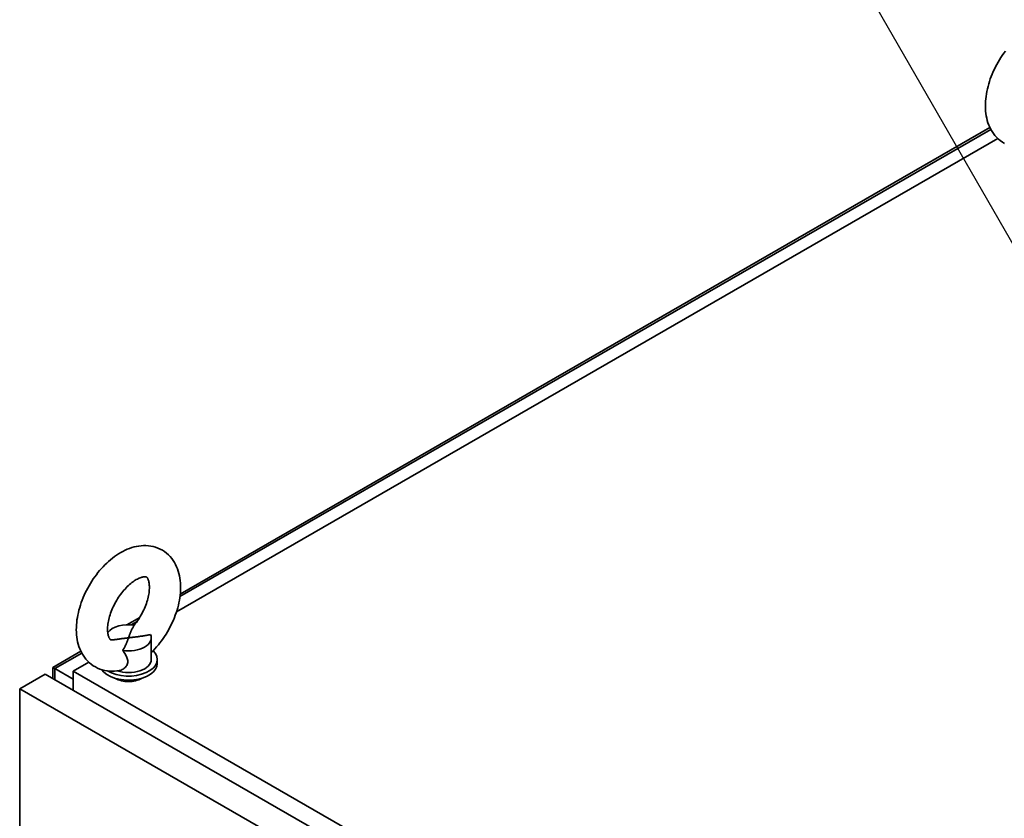
# Paper-space layout 'Sheet_1' of a CAD drawing. Extents: x 12 to 829, y 13 to 581.
# Drawn here: x 672 to 713, y 498 to 531 of the extents above; entities that cross this region are included whole.
import ezdxf

# ---------------------------------------------------------------- set-up
doc = ezdxf.new("R2010")
doc.units = 0
for name, color, linetype, lineweight in [('Symbols(OMA)', 7, 'Continuous', 25), ('Visible Edges(OMA)', 7, 'Continuous', 35), ('Visible Tangent Edges(OMA)', 7, 'Continuous', 35)]:
    doc.layers.add(name, color=color, linetype=linetype, lineweight=lineweight)
doc.styles.add('Text Style9', font='ARIAL.TTF')

# ---------------------------------------------------------------- blocks, each defined once
blk = doc.blocks.new('Datum Identifier3')
at = {"layer": 'Symbols(OMA)'}
for p, q in [((691.601, 538.935), (701.082, 538.935)), ((691.601, 538.935), (691.601, 531.921)), ((701.082, 538.935), (701.082, 531.921)), ((691.601, 531.921), (701.082, 531.921))]:
    blk.add_line(p, q, dxfattribs=at)
at = {"layer": 'Symbols(OMA)', "color": 7, "linetype": 'Continuous', "lineweight": 25}
for p, q in [((705.757, 535.428), (701.082, 535.428)), ((720.179, 510.384), (705.757, 535.428)), ((720.612, 510.633), (719.745, 510.134)), ((721.426, 508.217), (720.612, 510.633)), ((719.745, 510.134), (721.426, 508.217)), ((720.179, 510.384), (721.426, 508.217))]:
    blk.add_line(p, q, dxfattribs=at)
at = {"layer": 'Symbols(OMA)', "color": 7, "linetype": 'Continuous', "lineweight": 25, "flags": 128}
blk.add_lwpolyline([(719.745, 510.134), (721.426, 508.217), (720.612, 510.633), (719.745, 510.134)], dxfattribs=at)
at = {"layer": 'Symbols(OMA)', "color": 7}
blk.add_solid([(719.745, 510.134), (721.426, 508.217), (720.612, 510.633), (719.745, 510.134)], dxfattribs=at)
at = {"layer": 'Symbols(OMA)', "color": 7, "insert": (694.059, 533.671), "char_height": 3.5, "attachment_point": 7, "style": 'Text Style9'}
blk.add_mtext('E1', dxfattribs=at)

psp = doc.layouts.new('Sheet_1')

# ---------------------------------------------------------------- linework, layer by layer
at = {"layer": 'Visible Edges(OMA)'}
for p, q in [((678.992, 507.189), (712.685, 526.591)), ((678.834, 506.449), (713.018, 526.134)), ((676.772, 505.911), (677.302, 506.215)), ((677.785, 505.365), (677.785, 504.465)), ((673.689, 504.135), (674.855, 504.806)), ((678.035, 504.465), (678.035, 504.294)), ((673.689, 503.671), (673.689, 504.135)), ((674.537, 503.647), (673.777, 504.085)), ((674.537, 503.975), (675.188, 504.349)), ((672.308, 503.245), (673.369, 503.856)), ((729.372, 471.606), (673.369, 503.856)), ((728.808, 472.723), (674.537, 503.975)), ((674.537, 503.183), (674.537, 503.975)), ((672.308, 503.245), (728.311, 470.995)), ((672.308, 427.18), (672.308, 503.245))]:
    psp.add_line(p, q, dxfattribs=at)
at = {"layer": 'Visible Edges(OMA)', "flags": 128}
for points in [[(713.29, 525.938), (713.201, 525.991), (713.116, 526.051), (713.037, 526.117), (712.963, 526.189), (712.894, 526.265), (712.831, 526.345), (712.775, 526.429), (712.724, 526.516), (712.678, 526.606), (712.639, 526.698), (712.604, 526.791), (712.575, 526.887), (712.55, 526.983), (712.531, 527.081), (712.516, 527.18), (712.505, 527.28), (712.498, 527.381), (712.495, 527.482), (712.496, 527.584), (712.502, 527.687), (712.51, 527.79), (712.522, 527.893), (712.538, 527.996), (712.557, 528.1), (712.58, 528.204), (712.605, 528.308), (712.634, 528.411), (712.666, 528.515), (712.701, 528.618), (712.738, 528.72), (712.779, 528.822), (712.823, 528.923), (712.869, 529.023), (712.918, 529.122), (712.969, 529.22), (713.023, 529.317), (713.08, 529.413), (713.138, 529.506), (713.199, 529.599), (713.263, 529.689), (713.328, 529.777)], [(676.448, 504.003), (676.349, 503.989), (676.249, 503.98), (676.148, 503.978), (676.047, 503.981), (675.946, 503.992), (675.846, 504.009), (675.746, 504.034), (675.648, 504.066), (675.552, 504.106), (675.46, 504.153), (675.371, 504.206), (675.286, 504.266), (675.207, 504.332), (675.132, 504.404), (675.064, 504.48), (675.001, 504.56), (674.944, 504.644), (674.893, 504.731), (674.848, 504.821), (674.808, 504.913), (674.774, 505.006), (674.745, 505.102), (674.72, 505.199), (674.701, 505.296), (674.685, 505.395), (674.674, 505.495), (674.668, 505.596), (674.665, 505.697), (674.666, 505.799), (674.671, 505.902), (674.68, 506.005), (674.692, 506.108), (674.708, 506.212), (674.727, 506.315), (674.749, 506.419), (674.775, 506.523), (674.804, 506.626), (674.836, 506.73), (674.87, 506.833), (674.908, 506.935), (674.949, 507.037), (674.992, 507.138), (675.039, 507.238), (675.088, 507.337), (675.139, 507.435), (675.193, 507.532), (675.249, 507.628), (675.308, 507.721), (675.369, 507.814), (675.433, 507.904), (675.498, 507.992), (675.565, 508.079), (675.635, 508.163), (675.706, 508.245), (675.78, 508.325), (675.855, 508.402), (675.931, 508.476), (676.01, 508.548), (676.09, 508.617), (676.171, 508.683), (676.255, 508.745), (676.339, 508.805), (676.425, 508.861), (676.513, 508.913), (676.602, 508.962), (676.692, 509.007), (676.784, 509.048), (676.877, 509.085), (676.971, 509.117), (677.067, 509.145), (677.164, 509.168), (677.262, 509.185), (677.362, 509.198), (677.462, 509.204), (677.563, 509.204), (677.664, 509.197), (677.765, 509.184), (677.865, 509.164), (677.964, 509.136), (678.062, 509.101), (678.156, 509.058), (678.247, 509.009), (678.335, 508.952), (678.417, 508.89), (678.495, 508.822), (678.566, 508.748), (678.633, 508.67), (678.693, 508.588), (678.748, 508.503), (678.796, 508.415), (678.839, 508.324), (678.877, 508.232), (678.909, 508.137), (678.937, 508.042), (678.959, 507.944), (678.977, 507.846), (678.99, 507.747), (678.999, 507.646), (679.005, 507.546), (679.006, 507.444), (679.003, 507.342), (678.996, 507.239), (678.986, 507.136), (678.973, 507.032), (678.956, 506.929), (678.935, 506.825), (678.911, 506.721), (678.885, 506.618), (678.855, 506.514), (678.821, 506.411), (678.785, 506.308), (678.746, 506.206), (678.705, 506.104), (678.66, 506.004), (678.613, 505.904), (678.563, 505.805), (678.51, 505.708), (678.455, 505.611), (678.398, 505.517), (678.338, 505.423), (678.276, 505.332), (678.212, 505.242), (678.146, 505.155), (678.078, 505.069), (678.007, 504.986), (677.935, 504.905), (677.861, 504.826), (677.785, 504.75)], [(676.219, 505.283), (676.195, 505.279), (676.173, 505.278), (676.154, 505.277), (676.138, 505.278), (676.125, 505.279), (676.114, 505.281), (676.098, 505.285), (676.086, 505.288), (676.077, 505.294), (676.067, 505.304), (676.061, 505.311), (676.055, 505.32), (676.048, 505.332), (676.039, 505.346), (676.03, 505.364), (676.02, 505.384), (676.011, 505.408), (676.001, 505.436), (675.993, 505.466), (675.985, 505.5), (675.978, 505.538), (675.973, 505.579), (675.968, 505.623), (675.966, 505.67), (675.965, 505.719), (675.966, 505.771), (675.969, 505.826), (675.974, 505.883), (675.982, 505.941), (675.991, 506.002), (676.002, 506.064), (676.016, 506.127), (676.032, 506.192), (676.05, 506.258), (676.071, 506.324), (676.093, 506.391), (676.118, 506.458), (676.144, 506.526), (676.173, 506.594), (676.204, 506.661), (676.236, 506.728), (676.271, 506.795), (676.307, 506.861), (676.345, 506.926), (676.384, 506.99), (676.425, 507.053), (676.467, 507.115), (676.51, 507.175), (676.554, 507.233), (676.6, 507.29), (676.646, 507.345), (676.692, 507.397), (676.74, 507.448), (676.787, 507.496), (676.835, 507.542), (676.883, 507.585), (676.931, 507.625), (676.979, 507.663), (677.026, 507.699), (677.072, 507.731), (677.118, 507.76), (677.162, 507.787), (677.205, 507.81), (677.246, 507.831), (677.286, 507.849), (677.324, 507.864), (677.359, 507.876), (677.392, 507.886), (677.423, 507.894), (677.45, 507.899), (677.475, 507.903), (677.497, 507.904), (677.516, 507.905), (677.532, 507.904), (677.545, 507.903), (677.556, 507.901), (677.572, 507.897), (677.585, 507.893), (677.598, 507.887), (677.61, 507.877), (677.616, 507.87), (677.622, 507.861), (677.629, 507.849), (677.636, 507.835), (677.643, 507.818), (677.651, 507.799), (677.66, 507.775), (677.669, 507.748), (677.678, 507.717), (677.685, 507.683), (677.692, 507.646), (677.698, 507.605), (677.702, 507.561), (677.705, 507.515), (677.706, 507.465), (677.705, 507.413), (677.702, 507.359), (677.697, 507.302), (677.69, 507.243), (677.68, 507.183), (677.669, 507.121), (677.655, 507.057), (677.639, 506.993), (677.621, 506.927), (677.601, 506.861), (677.579, 506.794), (677.554, 506.726), (677.527, 506.659), (677.499, 506.591), (677.468, 506.524), (677.436, 506.456), (677.401, 506.39), (677.365, 506.324), (677.328, 506.259), (677.288, 506.194), (677.248, 506.131), (677.206, 506.07), (677.163, 506.01), (677.118, 505.951), (677.073, 505.894)], [(677.078, 505.894), (677.064, 505.873), (677.051, 505.852), (677.038, 505.831), (677.025, 505.809), (677.013, 505.787), (677.001, 505.765), (676.989, 505.743), (676.978, 505.721), (676.967, 505.698), (676.957, 505.676), (676.947, 505.653), (676.937, 505.63), (676.927, 505.607), (676.918, 505.585), (676.909, 505.562), (676.9, 505.54), (676.891, 505.517), (676.883, 505.495), (676.874, 505.473), (676.866, 505.451), (676.858, 505.429), (676.851, 505.407), (676.843, 505.386), (676.835, 505.365)], [(676.835, 505.365), (676.811, 505.362), (676.787, 505.359), (676.762, 505.356), (676.737, 505.353), (676.712, 505.35), (676.687, 505.347), (676.661, 505.344), (676.636, 505.341), (676.61, 505.338), (676.584, 505.334), (676.559, 505.331), (676.533, 505.328), (676.507, 505.324), (676.48, 505.321), (676.454, 505.317), (676.428, 505.314), (676.402, 505.31), (676.376, 505.307), (676.35, 505.303), (676.323, 505.299), (676.297, 505.295), (676.271, 505.291), (676.245, 505.287), (676.219, 505.283)], [(676.593, 504.836), (676.607, 504.856), (676.62, 504.878), (676.633, 504.899), (676.646, 504.92), (676.658, 504.942), (676.67, 504.964), (676.681, 504.986), (676.692, 505.009), (676.703, 505.031), (676.714, 505.054), (676.724, 505.077), (676.734, 505.099), (676.744, 505.122), (676.753, 505.145), (676.762, 505.167), (676.771, 505.19), (676.78, 505.212), (676.788, 505.235), (676.796, 505.257), (676.804, 505.279), (676.812, 505.301), (676.82, 505.322), (676.828, 505.344), (676.835, 505.365)], [(676.835, 505.365), (676.872, 505.369), (676.909, 505.373), (676.946, 505.378), (676.984, 505.382), (677.023, 505.387), (677.061, 505.392), (677.1, 505.397), (677.139, 505.402), (677.178, 505.407), (677.218, 505.412), (677.257, 505.418), (677.296, 505.423), (677.336, 505.429), (677.375, 505.435), (677.414, 505.441), (677.453, 505.447), (677.492, 505.453), (677.531, 505.46), (677.569, 505.467), (677.607, 505.474), (677.644, 505.481), (677.681, 505.489), (677.718, 505.496), (677.754, 505.504)], [(676.448, 504.003), (676.491, 504.012), (676.532, 504.026), (676.573, 504.043), (676.611, 504.064), (676.648, 504.088), (676.682, 504.116), (676.713, 504.147), (676.74, 504.181), (676.763, 504.217), (676.781, 504.256), (676.794, 504.296), (676.802, 504.337), (676.805, 504.379), (676.803, 504.421), (676.796, 504.463), (676.785, 504.505), (676.77, 504.546), (676.753, 504.587), (676.732, 504.628), (676.708, 504.67), (676.682, 504.711), (676.654, 504.753), (676.624, 504.795), (676.593, 504.836)]]:
    psp.add_lwpolyline(points, dxfattribs=at)
at = {"layer": 'Visible Edges(OMA)'}
for centre, major_axis, ratio, start_param, end_param in [((676.835, 505.365), (0.95, 0), 0.575862, 1.313047, 2.713429), ((676.835, 505.365), (0.95, 0), 0.575862, 4.454639, 6.540935), ((676.835, 504.465), (1.2, 0), 0.575862, 3.901842, 6.8304), ((676.835, 504.465), (0.95, 0), 0.575862, 4.193263, 6.283185), ((673.989, 503.962), (-0.3, 0.173), 0.001672, 5.498754, 6.284152), ((676.835, 504.294), (1.2, 0), 0.575862, 3.513255, 6.283185), ((676.835, 503.975), (-0.75, 0), 0.575862, 0.757966, 2.383627)]:
    psp.add_ellipse(centre, major_axis=major_axis, ratio=ratio, start_param=start_param, end_param=end_param, dxfattribs=at)
at = {"layer": 'Visible Tangent Edges(OMA)'}
for p, q in [((712.725, 526.513), (678.979, 507.081)), ((677.193, 506.052), (676.944, 505.908)), ((674.895, 504.728), (673.777, 504.085)), ((673.777, 504.085), (673.777, 503.621))]:
    psp.add_line(p, q, dxfattribs=at)

# ---------------------------------------------------------------- block references
at = {"layer": 'Symbols(OMA)'}
psp.add_blockref('Datum Identifier3', (0, 0), dxfattribs=at)

doc.saveas('drawing.dxf')
